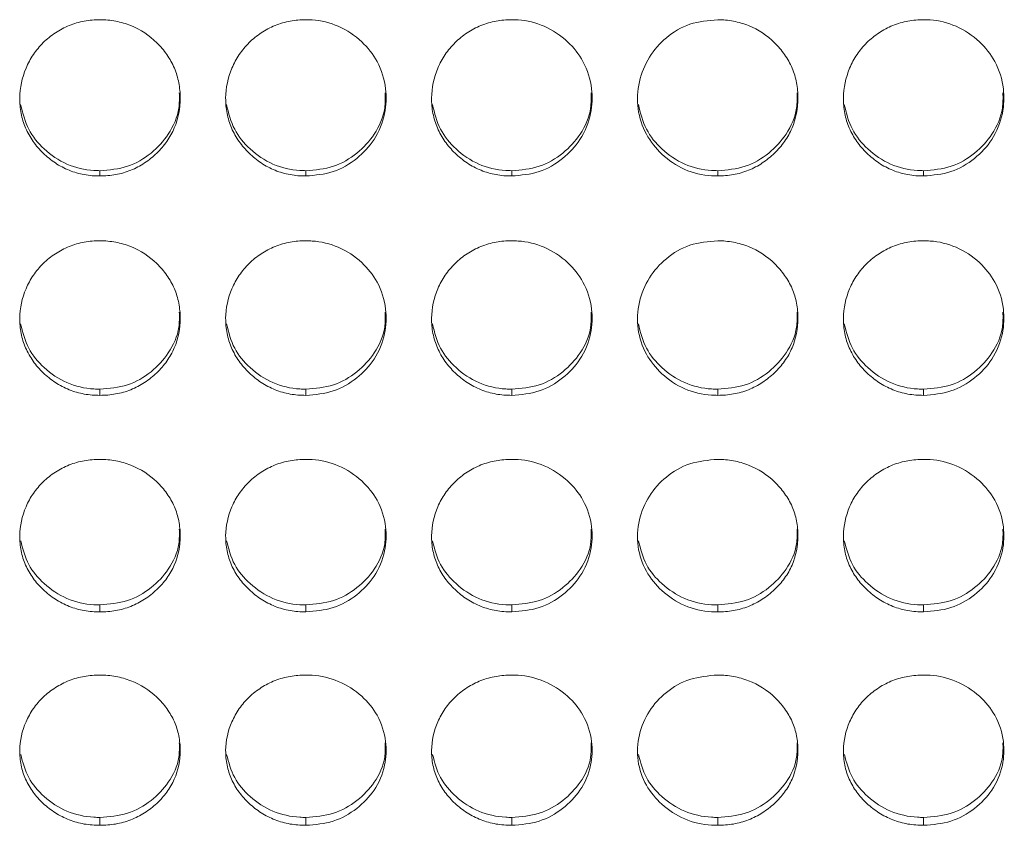
# Model space of a CAD drawing. Units: millimetres. Extents: x 3328 to 3625, y 1837 to 2053.
# Drawn here: x 3402 to 3406, y 1957 to 1960 of the extents above; entities that cross this region are included whole.
import ezdxf

# ---------------------------------------------------------------- set-up
doc = ezdxf.new("R2010")
doc.units = ezdxf.units.MM
doc.layers.add('Греерс', color=7, linetype='Continuous', lineweight=15)

# ---------------------------------------------------------------- blocks, each defined once
blk = doc.blocks.new('ЗВ-150В_спереди')
at = {"layer": 'Греерс', "color": 7, "linetype": 'Continuous', "lineweight": 15}
for p, q in [((-420.95, 106.866), (-420.95, 106.668)), ((-413.25, 106.866), (-413.25, 106.668)), ((-405.55, 106.866), (-405.55, 106.668)), ((-397.85, 106.866), (-397.85, 106.668)), ((-390.15, 106.866), (-390.15, 106.668)), ((-420.95, 98.694), (-420.95, 98.463)), ((-413.25, 98.694), (-413.25, 98.463)), ((-405.55, 98.694), (-405.55, 98.463)), ((-397.85, 98.694), (-397.85, 98.463)), ((-390.15, 98.694), (-390.15, 98.463)), ((-420.95, 90.625), (-420.95, 90.362)), ((-413.25, 90.625), (-413.25, 90.362)), ((-405.55, 90.625), (-405.55, 90.362)), ((-397.85, 90.625), (-397.85, 90.362)), ((-390.15, 90.625), (-390.15, 90.362)), ((-420.95, 82.675), (-420.95, 82.381)), ((-413.25, 82.675), (-413.25, 82.381)), ((-405.55, 82.675), (-405.55, 82.381)), ((-397.85, 82.675), (-397.85, 82.381)), ((-390.15, 82.675), (-390.15, 82.381))]:
    blk.add_line(p, q, dxfattribs=at)
for points, knots in [([(-420.95, 112.514), (-421.149, 112.513), (-421.344, 112.496), (-421.729, 112.426), (-421.92, 112.372), (-422.284, 112.224), (-422.456, 112.132), (-422.78, 111.917), (-422.934, 111.792), (-423.209, 111.518), (-423.332, 111.37), (-423.549, 111.048), (-423.641, 110.877), (-423.865, 110.348), (-423.946, 109.963), (-423.952, 109.392), (-423.935, 109.199), (-423.861, 108.823), (-423.806, 108.641), (-423.656, 108.289), (-423.559, 108.118), (-423.338, 107.803), (-423.212, 107.657), (-422.932, 107.386), (-422.78, 107.263), (-422.457, 107.048), (-422.283, 106.955), (-421.919, 106.806), (-421.731, 106.753), (-421.346, 106.683), (-421.148, 106.667), (-420.95, 106.668)], [0, 0, 0, 0, 0.0625, 0.0625, 0.125, 0.125, 0.1875, 0.1875, 0.25, 0.25, 0.3125, 0.3125, 0.375, 0.375, 0.5, 0.5, 0.5625, 0.5625, 0.625, 0.625, 0.6875, 0.6875, 0.75, 0.75, 0.8125, 0.8125, 0.875, 0.875, 0.9375, 0.9375, 1, 1, 1, 1]), ([(-420.95, 106.668), (-420.751, 106.667), (-420.556, 106.684), (-420.171, 106.753), (-419.979, 106.808), (-419.615, 106.955), (-419.444, 107.047), (-419.12, 107.262), (-418.967, 107.387), (-418.689, 107.657), (-418.562, 107.803), (-418.339, 108.12), (-418.244, 108.289), (-418.022, 108.814), (-417.951, 109.2), (-417.95, 109.774), (-417.967, 109.967), (-418.038, 110.343), (-418.092, 110.525), (-418.242, 110.877), (-418.339, 111.049), (-418.56, 111.366), (-418.685, 111.514), (-419.104, 111.925), (-419.431, 112.144), (-419.98, 112.366), (-420.168, 112.421), (-420.553, 112.495), (-420.752, 112.513), (-420.95, 112.514)], [0, 0, 0, 0, 0.0625, 0.0625, 0.125, 0.125, 0.1875, 0.1875, 0.25, 0.25, 0.3125, 0.3125, 0.375, 0.375, 0.5, 0.5, 0.5625, 0.5625, 0.625, 0.625, 0.6875, 0.6875, 0.75, 0.75, 0.875, 0.875, 0.9375, 0.9375, 1, 1, 1, 1]), ([(-413.25, 112.514), (-413.449, 112.513), (-413.644, 112.496), (-414.029, 112.426), (-414.22, 112.372), (-414.584, 112.224), (-414.756, 112.132), (-415.08, 111.917), (-415.234, 111.792), (-415.509, 111.518), (-415.632, 111.37), (-415.849, 111.048), (-415.941, 110.877), (-416.165, 110.348), (-416.246, 109.963), (-416.252, 109.392), (-416.235, 109.199), (-416.161, 108.823), (-416.106, 108.641), (-415.956, 108.289), (-415.859, 108.118), (-415.638, 107.803), (-415.512, 107.657), (-415.232, 107.386), (-415.08, 107.263), (-414.757, 107.048), (-414.583, 106.955), (-414.219, 106.806), (-414.031, 106.753), (-413.646, 106.683), (-413.448, 106.667), (-413.25, 106.668)], [0, 0, 0, 0, 0.0625, 0.0625, 0.125, 0.125, 0.1875, 0.1875, 0.25, 0.25, 0.3125, 0.3125, 0.375, 0.375, 0.5, 0.5, 0.5625, 0.5625, 0.625, 0.625, 0.6875, 0.6875, 0.75, 0.75, 0.8125, 0.8125, 0.875, 0.875, 0.9375, 0.9375, 1, 1, 1, 1]), ([(-413.25, 106.668), (-412.901, 106.697), (-412.211, 106.755), (-411.327, 107.284), (-410.63, 108.027), (-410.257, 108.957), (-410.219, 109.982), (-410.51, 110.936), (-411.152, 111.748), (-411.994, 112.315), (-412.756, 112.502), (-413.17, 112.512), (-413.25, 112.514)], [0, 0, 0, 0, 0.110214, 0.218324, 0.32193, 0.436827, 0.537704, 0.654167, 0.755115, 0.867725, 0.974526, 1, 1, 1, 1]), ([(-405.55, 112.514), (-405.749, 112.513), (-405.944, 112.496), (-406.329, 112.426), (-406.52, 112.372), (-406.884, 112.224), (-407.056, 112.132), (-407.38, 111.917), (-407.534, 111.792), (-407.809, 111.518), (-407.932, 111.37), (-408.149, 111.048), (-408.241, 110.877), (-408.465, 110.348), (-408.546, 109.963), (-408.552, 109.392), (-408.535, 109.199), (-408.461, 108.823), (-408.406, 108.641), (-408.256, 108.289), (-408.159, 108.118), (-407.938, 107.803), (-407.812, 107.657), (-407.532, 107.386), (-407.38, 107.263), (-407.057, 107.048), (-406.883, 106.955), (-406.519, 106.806), (-406.331, 106.753), (-405.946, 106.683), (-405.748, 106.667), (-405.55, 106.668)], [0, 0, 0, 0, 0.0625, 0.0625, 0.125, 0.125, 0.1875, 0.1875, 0.25, 0.25, 0.3125, 0.3125, 0.375, 0.375, 0.5, 0.5, 0.5625, 0.5625, 0.625, 0.625, 0.6875, 0.6875, 0.75, 0.75, 0.8125, 0.8125, 0.875, 0.875, 0.9375, 0.9375, 1, 1, 1, 1]), ([(-405.55, 106.668), (-405.201, 106.697), (-404.511, 106.755), (-403.627, 107.284), (-402.93, 108.027), (-402.557, 108.957), (-402.519, 109.982), (-402.81, 110.936), (-403.452, 111.748), (-404.294, 112.315), (-405.056, 112.502), (-405.47, 112.512), (-405.55, 112.514)], [0, 0, 0, 0, 0.110214, 0.218324, 0.32193, 0.436827, 0.537703, 0.654167, 0.755115, 0.867726, 0.974526, 1, 1, 1, 1]), ([(-397.85, 112.514), (-398.203, 112.482), (-398.901, 112.42), (-399.796, 111.884), (-400.457, 111.129), (-400.837, 110.194), (-400.888, 109.177), (-400.578, 108.219), (-399.952, 107.435), (-399.112, 106.858), (-398.347, 106.676), (-397.926, 106.669), (-397.85, 106.668)], [0, 0, 0, 0, 0.1118633, 0.220978, 0.3250972, 0.4326549, 0.5441997, 0.6531854, 0.7552265, 0.8654012, 0.9757616, 1, 1, 1, 1]), ([(-397.85, 106.668), (-397.651, 106.667), (-397.456, 106.684), (-397.071, 106.753), (-396.879, 106.808), (-396.515, 106.955), (-396.344, 107.047), (-396.02, 107.262), (-395.867, 107.387), (-395.589, 107.657), (-395.462, 107.803), (-395.239, 108.12), (-395.144, 108.289), (-394.922, 108.814), (-394.851, 109.2), (-394.85, 109.774), (-394.867, 109.967), (-394.938, 110.343), (-394.992, 110.525), (-395.142, 110.877), (-395.239, 111.049), (-395.46, 111.366), (-395.585, 111.514), (-396.004, 111.925), (-396.331, 112.144), (-396.88, 112.366), (-397.068, 112.421), (-397.453, 112.495), (-397.651, 112.513), (-397.85, 112.514)], [0, 0, 0, 0, 0.0625, 0.0625, 0.125, 0.125, 0.1875, 0.1875, 0.25, 0.25, 0.3125, 0.3125, 0.375, 0.375, 0.5, 0.5, 0.5625, 0.5625, 0.625, 0.625, 0.6875, 0.6875, 0.75, 0.75, 0.875, 0.875, 0.9375, 0.9375, 1, 1, 1, 1]), ([(-390.15, 112.514), (-390.349, 112.513), (-390.544, 112.496), (-390.929, 112.426), (-391.12, 112.372), (-391.484, 112.224), (-391.656, 112.132), (-391.98, 111.917), (-392.134, 111.792), (-392.409, 111.518), (-392.532, 111.37), (-392.749, 111.048), (-392.841, 110.877), (-393.065, 110.348), (-393.146, 109.963), (-393.152, 109.392), (-393.135, 109.199), (-393.061, 108.823), (-393.006, 108.641), (-392.856, 108.289), (-392.759, 108.118), (-392.538, 107.803), (-392.412, 107.657), (-392.132, 107.386), (-391.98, 107.263), (-391.657, 107.048), (-391.483, 106.955), (-391.119, 106.806), (-390.931, 106.753), (-390.546, 106.683), (-390.348, 106.667), (-390.15, 106.668)], [0, 0, 0, 0, 0.0625, 0.0625, 0.125, 0.125, 0.1875, 0.1875, 0.25, 0.25, 0.3125, 0.3125, 0.375, 0.375, 0.5, 0.5, 0.5625, 0.5625, 0.625, 0.625, 0.6875, 0.6875, 0.75, 0.75, 0.8125, 0.8125, 0.875, 0.875, 0.9375, 0.9375, 1, 1, 1, 1]), ([(-390.15, 106.668), (-389.801, 106.697), (-389.111, 106.755), (-388.227, 107.284), (-387.53, 108.027), (-387.157, 108.957), (-387.119, 109.982), (-387.41, 110.936), (-388.052, 111.748), (-388.894, 112.315), (-389.656, 112.502), (-390.07, 112.512), (-390.15, 112.514)], [0, 0, 0, 0, 0.110214, 0.218324, 0.321931, 0.436828, 0.537704, 0.654169, 0.755115, 0.867725, 0.974529, 1, 1, 1, 1]), ([(-420.95, 106.866), (-420.6, 106.895), (-419.908, 106.954), (-419.018, 107.484), (-418.333, 108.229), (-417.971, 109.044), (-417.98, 109.584), (-417.983, 109.774)], [0, 0, 0, 0, 0.221612, 0.438874, 0.646862, 0.87615, 1, 1, 1, 1]), ([(-413.25, 106.866), (-412.9, 106.895), (-412.208, 106.954), (-411.318, 107.484), (-410.633, 108.229), (-410.271, 109.044), (-410.28, 109.584), (-410.283, 109.774)], [0, 0, 0, 0, 0.221612, 0.438873, 0.646865, 0.87615, 1, 1, 1, 1]), ([(-405.55, 106.866), (-405.2, 106.895), (-404.508, 106.954), (-403.618, 107.484), (-402.933, 108.229), (-402.571, 109.044), (-402.58, 109.584), (-402.583, 109.774)], [0, 0, 0, 0, 0.221612, 0.438878, 0.646866, 0.876151, 1, 1, 1, 1]), ([(-397.85, 106.866), (-397.5, 106.895), (-396.808, 106.954), (-395.918, 107.484), (-395.233, 108.229), (-394.871, 109.044), (-394.88, 109.584), (-394.883, 109.774)], [0, 0, 0, 0, 0.221612, 0.438878, 0.646866, 0.876151, 1, 1, 1, 1]), ([(-390.15, 106.866), (-389.8, 106.895), (-389.108, 106.954), (-388.218, 107.484), (-387.533, 108.229), (-387.171, 109.044), (-387.18, 109.584), (-387.183, 109.774)], [0, 0, 0, 0, 0.221618, 0.438879, 0.646866, 0.876151, 1, 1, 1, 1]), ([(-423.918, 109.336), (-423.839, 109.019), (-423.685, 108.398), (-423.045, 107.629), (-422.213, 107.055), (-421.447, 106.874), (-421.026, 106.867), (-420.95, 106.866)], [0, 0, 0, 0, 0.234689, 0.4589, 0.702004, 0.946273, 1, 1, 1, 1]), ([(-416.218, 109.336), (-416.139, 109.019), (-415.985, 108.398), (-415.345, 107.629), (-414.513, 107.055), (-413.747, 106.874), (-413.326, 106.867), (-413.25, 106.866)], [0, 0, 0, 0, 0.234689, 0.4589, 0.702004, 0.946273, 1, 1, 1, 1]), ([(-408.518, 109.336), (-408.439, 109.019), (-408.285, 108.398), (-407.645, 107.629), (-406.813, 107.055), (-406.047, 106.874), (-405.626, 106.867), (-405.55, 106.866)], [0, 0, 0, 0, 0.234689, 0.458901, 0.70201, 0.946273, 1, 1, 1, 1]), ([(-400.818, 109.336), (-400.739, 109.019), (-400.585, 108.398), (-399.945, 107.629), (-399.113, 107.055), (-398.347, 106.874), (-397.926, 106.867), (-397.85, 106.866)], [0, 0, 0, 0, 0.234692, 0.4589, 0.70201, 0.946273, 1, 1, 1, 1]), ([(-393.118, 109.336), (-393.039, 109.019), (-392.885, 108.398), (-392.245, 107.629), (-391.413, 107.055), (-390.647, 106.874), (-390.226, 106.867), (-390.15, 106.866)], [0, 0, 0, 0, 0.2346903, 0.4588984, 0.7020092, 0.946273, 1, 1, 1, 1]), ([(-420.95, 104.244), (-421.149, 104.244), (-421.344, 104.227), (-421.729, 104.158), (-421.92, 104.104), (-422.284, 103.957), (-422.456, 103.866), (-422.78, 103.653), (-422.934, 103.53), (-423.209, 103.26), (-423.332, 103.112), (-423.549, 102.794), (-423.641, 102.625), (-423.865, 102.101), (-423.946, 101.721), (-423.952, 101.157), (-423.935, 100.966), (-423.861, 100.594), (-423.806, 100.414), (-423.656, 100.066), (-423.559, 99.897), (-423.338, 99.586), (-423.212, 99.441), (-422.932, 99.173), (-422.78, 99.051), (-422.457, 98.839), (-422.283, 98.747), (-421.919, 98.6), (-421.731, 98.547), (-421.346, 98.478), (-421.148, 98.463), (-420.95, 98.463)], [0, 0, 0, 0, 0.0625, 0.0625, 0.125, 0.125, 0.1875, 0.1875, 0.25, 0.25, 0.3125, 0.3125, 0.375, 0.375, 0.5, 0.5, 0.5625, 0.5625, 0.625, 0.625, 0.6875, 0.6875, 0.75, 0.75, 0.8125, 0.8125, 0.875, 0.875, 0.9375, 0.9375, 1, 1, 1, 1]), ([(-420.95, 98.463), (-420.751, 98.463), (-420.556, 98.479), (-420.171, 98.548), (-419.979, 98.601), (-419.615, 98.747), (-419.444, 98.838), (-419.12, 99.051), (-418.967, 99.174), (-418.689, 99.441), (-418.562, 99.585), (-418.339, 99.898), (-418.244, 100.065), (-418.022, 100.585), (-417.951, 100.967), (-417.95, 101.534), (-417.967, 101.725), (-418.038, 102.097), (-418.092, 102.277), (-418.242, 102.625), (-418.339, 102.795), (-418.56, 103.108), (-418.685, 103.255), (-419.104, 103.662), (-419.431, 103.878), (-419.98, 104.099), (-420.168, 104.153), (-420.553, 104.226), (-420.752, 104.244), (-420.95, 104.244)], [0, 0, 0, 0, 0.0625, 0.0625, 0.125, 0.125, 0.1875, 0.1875, 0.25, 0.25, 0.3125, 0.3125, 0.375, 0.375, 0.5, 0.5, 0.5625, 0.5625, 0.625, 0.625, 0.6875, 0.6875, 0.75, 0.75, 0.875, 0.875, 0.9375, 0.9375, 1, 1, 1, 1]), ([(-413.25, 104.244), (-413.449, 104.244), (-413.644, 104.227), (-414.029, 104.158), (-414.22, 104.104), (-414.584, 103.957), (-414.756, 103.866), (-415.08, 103.653), (-415.234, 103.53), (-415.509, 103.26), (-415.632, 103.112), (-415.849, 102.794), (-415.941, 102.625), (-416.165, 102.101), (-416.246, 101.721), (-416.252, 101.157), (-416.235, 100.966), (-416.161, 100.594), (-416.106, 100.414), (-415.956, 100.066), (-415.859, 99.897), (-415.638, 99.586), (-415.512, 99.441), (-415.232, 99.173), (-415.08, 99.051), (-414.757, 98.839), (-414.583, 98.747), (-414.219, 98.6), (-414.031, 98.547), (-413.646, 98.478), (-413.448, 98.463), (-413.25, 98.463)], [0, 0, 0, 0, 0.0625, 0.0625, 0.125, 0.125, 0.1875, 0.1875, 0.25, 0.25, 0.3125, 0.3125, 0.375, 0.375, 0.5, 0.5, 0.5625, 0.5625, 0.625, 0.625, 0.6875, 0.6875, 0.75, 0.75, 0.8125, 0.8125, 0.875, 0.875, 0.9375, 0.9375, 1, 1, 1, 1]), ([(-413.25, 98.463), (-412.901, 98.492), (-412.211, 98.549), (-411.327, 99.072), (-410.63, 99.807), (-410.257, 100.726), (-410.219, 101.74), (-410.51, 102.684), (-411.152, 103.487), (-411.994, 104.047), (-412.756, 104.233), (-413.17, 104.242), (-413.25, 104.244)], [0, 0, 0, 0, 0.110214, 0.218324, 0.321931, 0.436827, 0.537703, 0.654166, 0.755115, 0.867725, 0.974526, 1, 1, 1, 1]), ([(-405.55, 104.244), (-405.749, 104.244), (-405.944, 104.227), (-406.329, 104.158), (-406.52, 104.104), (-406.884, 103.957), (-407.056, 103.866), (-407.38, 103.653), (-407.534, 103.53), (-407.809, 103.26), (-407.932, 103.112), (-408.149, 102.794), (-408.241, 102.625), (-408.465, 102.101), (-408.546, 101.721), (-408.552, 101.157), (-408.535, 100.966), (-408.461, 100.594), (-408.406, 100.414), (-408.256, 100.066), (-408.159, 99.897), (-407.938, 99.586), (-407.812, 99.441), (-407.532, 99.173), (-407.38, 99.051), (-407.057, 98.839), (-406.883, 98.747), (-406.519, 98.6), (-406.331, 98.547), (-405.946, 98.478), (-405.748, 98.463), (-405.55, 98.463)], [0, 0, 0, 0, 0.0625, 0.0625, 0.125, 0.125, 0.1875, 0.1875, 0.25, 0.25, 0.3125, 0.3125, 0.375, 0.375, 0.5, 0.5, 0.5625, 0.5625, 0.625, 0.625, 0.6875, 0.6875, 0.75, 0.75, 0.8125, 0.8125, 0.875, 0.875, 0.9375, 0.9375, 1, 1, 1, 1]), ([(-405.55, 98.463), (-405.201, 98.492), (-404.511, 98.549), (-403.627, 99.072), (-402.93, 99.807), (-402.557, 100.726), (-402.519, 101.74), (-402.81, 102.684), (-403.452, 103.487), (-404.294, 104.047), (-405.056, 104.233), (-405.47, 104.242), (-405.55, 104.244)], [0, 0, 0, 0, 0.110214, 0.218324, 0.32193, 0.436827, 0.537703, 0.654167, 0.755115, 0.867726, 0.974526, 1, 1, 1, 1]), ([(-397.85, 104.244), (-398.203, 104.213), (-398.901, 104.152), (-399.796, 103.621), (-400.457, 102.874), (-400.837, 101.95), (-400.888, 100.943), (-400.578, 99.996), (-399.952, 99.221), (-399.112, 98.651), (-398.347, 98.471), (-397.926, 98.464), (-397.85, 98.463)], [0, 0, 0, 0, 0.1118633, 0.2209781, 0.3250971, 0.4326547, 0.5441998, 0.6531853, 0.7552263, 0.8654013, 0.9757616, 1, 1, 1, 1]), ([(-397.85, 98.463), (-397.651, 98.463), (-397.456, 98.479), (-397.071, 98.548), (-396.879, 98.601), (-396.515, 98.747), (-396.344, 98.838), (-396.02, 99.051), (-395.867, 99.174), (-395.589, 99.441), (-395.462, 99.585), (-395.239, 99.898), (-395.144, 100.065), (-394.922, 100.585), (-394.851, 100.967), (-394.85, 101.534), (-394.867, 101.725), (-394.938, 102.097), (-394.992, 102.277), (-395.142, 102.625), (-395.239, 102.795), (-395.46, 103.108), (-395.585, 103.255), (-396.004, 103.662), (-396.331, 103.878), (-396.88, 104.099), (-397.068, 104.153), (-397.453, 104.226), (-397.651, 104.244), (-397.85, 104.244)], [0, 0, 0, 0, 0.0625, 0.0625, 0.125, 0.125, 0.1875, 0.1875, 0.25, 0.25, 0.3125, 0.3125, 0.375, 0.375, 0.5, 0.5, 0.5625, 0.5625, 0.625, 0.625, 0.6875, 0.6875, 0.75, 0.75, 0.875, 0.875, 0.9375, 0.9375, 1, 1, 1, 1]), ([(-390.15, 104.244), (-390.349, 104.244), (-390.544, 104.227), (-390.929, 104.158), (-391.12, 104.104), (-391.484, 103.957), (-391.656, 103.866), (-391.98, 103.653), (-392.134, 103.53), (-392.409, 103.26), (-392.532, 103.112), (-392.749, 102.794), (-392.841, 102.625), (-393.065, 102.101), (-393.146, 101.721), (-393.152, 101.157), (-393.135, 100.966), (-393.061, 100.594), (-393.006, 100.414), (-392.856, 100.066), (-392.759, 99.897), (-392.538, 99.586), (-392.412, 99.441), (-392.132, 99.173), (-391.98, 99.051), (-391.657, 98.839), (-391.483, 98.747), (-391.119, 98.6), (-390.931, 98.547), (-390.546, 98.478), (-390.348, 98.463), (-390.15, 98.463)], [0, 0, 0, 0, 0.0625, 0.0625, 0.125, 0.125, 0.1875, 0.1875, 0.25, 0.25, 0.3125, 0.3125, 0.375, 0.375, 0.5, 0.5, 0.5625, 0.5625, 0.625, 0.625, 0.6875, 0.6875, 0.75, 0.75, 0.8125, 0.8125, 0.875, 0.875, 0.9375, 0.9375, 1, 1, 1, 1]), ([(-390.15, 98.463), (-389.801, 98.492), (-389.111, 98.549), (-388.227, 99.072), (-387.53, 99.807), (-387.157, 100.726), (-387.119, 101.74), (-387.41, 102.684), (-388.052, 103.487), (-388.894, 104.047), (-389.656, 104.233), (-390.07, 104.242), (-390.15, 104.244)], [0, 0, 0, 0, 0.110214, 0.218324, 0.321931, 0.436828, 0.537704, 0.654168, 0.755115, 0.867725, 0.974529, 1, 1, 1, 1]), ([(-420.95, 98.694), (-420.6, 98.723), (-419.908, 98.78), (-419.018, 99.305), (-418.333, 100.041), (-417.971, 100.847), (-417.98, 101.381), (-417.983, 101.568)], [0, 0, 0, 0, 0.221612, 0.438874, 0.646863, 0.87615, 1, 1, 1, 1]), ([(-413.25, 98.694), (-412.9, 98.723), (-412.208, 98.78), (-411.318, 99.305), (-410.633, 100.041), (-410.271, 100.847), (-410.28, 101.381), (-410.283, 101.568)], [0, 0, 0, 0, 0.221612, 0.438873, 0.646866, 0.87615, 1, 1, 1, 1]), ([(-405.55, 98.694), (-405.2, 98.723), (-404.508, 98.78), (-403.618, 99.305), (-402.933, 100.041), (-402.571, 100.847), (-402.58, 101.381), (-402.583, 101.568)], [0, 0, 0, 0, 0.221611, 0.438878, 0.646866, 0.87615, 1, 1, 1, 1]), ([(-397.85, 98.694), (-397.5, 98.723), (-396.808, 98.78), (-395.918, 99.305), (-395.233, 100.041), (-394.871, 100.847), (-394.88, 101.381), (-394.883, 101.568)], [0, 0, 0, 0, 0.221611, 0.438878, 0.646866, 0.87615, 1, 1, 1, 1]), ([(-390.15, 98.694), (-389.8, 98.723), (-389.108, 98.78), (-388.218, 99.305), (-387.533, 100.041), (-387.171, 100.847), (-387.18, 101.381), (-387.183, 101.568)], [0, 0, 0, 0, 0.221618, 0.438879, 0.646867, 0.87615, 1, 1, 1, 1]), ([(-423.916, 101.132), (-423.838, 100.819), (-423.684, 100.207), (-423.045, 99.448), (-422.213, 98.881), (-421.447, 98.702), (-421.026, 98.695), (-420.95, 98.694)], [0, 0, 0, 0, 0.233851, 0.458308, 0.701678, 0.946214, 1, 1, 1, 1]), ([(-416.216, 101.132), (-416.138, 100.819), (-415.984, 100.207), (-415.345, 99.448), (-414.513, 98.881), (-413.747, 98.702), (-413.326, 98.695), (-413.25, 98.694)], [0, 0, 0, 0, 0.233851, 0.458308, 0.701678, 0.946214, 1, 1, 1, 1]), ([(-408.516, 101.132), (-408.438, 100.819), (-408.284, 100.207), (-407.645, 99.448), (-406.813, 98.881), (-406.047, 98.702), (-405.626, 98.695), (-405.55, 98.694)], [0, 0, 0, 0, 0.233851, 0.458308, 0.701684, 0.946214, 1, 1, 1, 1]), ([(-400.816, 101.132), (-400.738, 100.819), (-400.584, 100.207), (-399.945, 99.448), (-399.113, 98.881), (-398.347, 98.702), (-397.926, 98.695), (-397.85, 98.694)], [0, 0, 0, 0, 0.233853, 0.458307, 0.701684, 0.946214, 1, 1, 1, 1]), ([(-393.116, 101.132), (-393.038, 100.819), (-392.884, 100.207), (-392.245, 99.448), (-391.413, 98.881), (-390.647, 98.702), (-390.226, 98.695), (-390.15, 98.694)], [0, 0, 0, 0, 0.233853, 0.458307, 0.701684, 0.946214, 1, 1, 1, 1]), ([(-420.95, 96.069), (-421.149, 96.068), (-421.344, 96.052), (-421.729, 95.983), (-421.92, 95.93), (-422.284, 95.785), (-422.456, 95.696), (-422.78, 95.485), (-422.934, 95.363), (-423.209, 95.096), (-423.332, 94.951), (-423.549, 94.637), (-423.641, 94.469), (-423.865, 93.953), (-423.946, 93.577), (-423.952, 93.02), (-423.935, 92.832), (-423.861, 92.465), (-423.806, 92.287), (-423.656, 91.944), (-423.559, 91.777), (-423.338, 91.47), (-423.212, 91.327), (-422.932, 91.062), (-422.78, 90.943), (-422.457, 90.733), (-422.283, 90.642), (-421.919, 90.498), (-421.731, 90.445), (-421.346, 90.378), (-421.148, 90.362), (-420.95, 90.362)], [0, 0, 0, 0, 0.0625, 0.0625, 0.125, 0.125, 0.1875, 0.1875, 0.25, 0.25, 0.3125, 0.3125, 0.375, 0.375, 0.5, 0.5, 0.5625, 0.5625, 0.625, 0.625, 0.6875, 0.6875, 0.75, 0.75, 0.8125, 0.8125, 0.875, 0.875, 0.9375, 0.9375, 1, 1, 1, 1]), ([(-420.95, 90.362), (-420.751, 90.362), (-420.556, 90.378), (-420.171, 90.446), (-419.979, 90.499), (-419.615, 90.643), (-419.444, 90.732), (-419.12, 90.942), (-418.967, 91.064), (-418.689, 91.327), (-418.562, 91.469), (-418.339, 91.778), (-418.244, 91.943), (-418.022, 92.456), (-417.951, 92.833), (-417.95, 93.392), (-417.967, 93.581), (-418.038, 93.948), (-418.092, 94.126), (-418.242, 94.47), (-418.339, 94.637), (-418.56, 94.947), (-418.685, 95.092), (-419.104, 95.494), (-419.431, 95.707), (-419.98, 95.925), (-420.168, 95.978), (-420.553, 96.05), (-420.752, 96.068), (-420.95, 96.069)], [0, 0, 0, 0, 0.0625, 0.0625, 0.125, 0.125, 0.1875, 0.1875, 0.25, 0.25, 0.3125, 0.3125, 0.375, 0.375, 0.5, 0.5, 0.5625, 0.5625, 0.625, 0.625, 0.6875, 0.6875, 0.75, 0.75, 0.875, 0.875, 0.9375, 0.9375, 1, 1, 1, 1]), ([(-413.25, 96.069), (-413.449, 96.068), (-413.644, 96.052), (-414.029, 95.983), (-414.22, 95.93), (-414.584, 95.785), (-414.756, 95.696), (-415.08, 95.485), (-415.234, 95.363), (-415.509, 95.096), (-415.632, 94.951), (-415.849, 94.637), (-415.941, 94.469), (-416.165, 93.953), (-416.246, 93.577), (-416.252, 93.02), (-416.235, 92.832), (-416.161, 92.465), (-416.106, 92.287), (-415.956, 91.944), (-415.859, 91.777), (-415.638, 91.47), (-415.512, 91.327), (-415.232, 91.062), (-415.08, 90.943), (-414.757, 90.733), (-414.583, 90.642), (-414.219, 90.498), (-414.031, 90.445), (-413.646, 90.378), (-413.448, 90.362), (-413.25, 90.362)], [0, 0, 0, 0, 0.0625, 0.0625, 0.125, 0.125, 0.1875, 0.1875, 0.25, 0.25, 0.3125, 0.3125, 0.375, 0.375, 0.5, 0.5, 0.5625, 0.5625, 0.625, 0.625, 0.6875, 0.6875, 0.75, 0.75, 0.8125, 0.8125, 0.875, 0.875, 0.9375, 0.9375, 1, 1, 1, 1]), ([(-413.25, 90.362), (-412.901, 90.391), (-412.211, 90.448), (-411.327, 90.963), (-410.63, 91.688), (-410.257, 92.595), (-410.219, 93.596), (-410.51, 94.527), (-411.152, 95.32), (-411.994, 95.874), (-412.756, 96.057), (-413.17, 96.067), (-413.25, 96.069)], [0, 0, 0, 0, 0.110214, 0.218324, 0.321931, 0.436827, 0.537704, 0.654167, 0.755115, 0.867725, 0.974526, 1, 1, 1, 1]), ([(-405.55, 96.069), (-405.749, 96.068), (-405.944, 96.052), (-406.329, 95.983), (-406.52, 95.93), (-406.884, 95.785), (-407.056, 95.696), (-407.38, 95.485), (-407.534, 95.363), (-407.809, 95.096), (-407.932, 94.951), (-408.149, 94.637), (-408.241, 94.469), (-408.465, 93.953), (-408.546, 93.577), (-408.552, 93.02), (-408.535, 92.832), (-408.461, 92.465), (-408.406, 92.287), (-408.256, 91.944), (-408.159, 91.777), (-407.938, 91.47), (-407.812, 91.327), (-407.532, 91.062), (-407.38, 90.943), (-407.057, 90.733), (-406.883, 90.642), (-406.519, 90.498), (-406.331, 90.445), (-405.946, 90.378), (-405.748, 90.362), (-405.55, 90.362)], [0, 0, 0, 0, 0.0625, 0.0625, 0.125, 0.125, 0.1875, 0.1875, 0.25, 0.25, 0.3125, 0.3125, 0.375, 0.375, 0.5, 0.5, 0.5625, 0.5625, 0.625, 0.625, 0.6875, 0.6875, 0.75, 0.75, 0.8125, 0.8125, 0.875, 0.875, 0.9375, 0.9375, 1, 1, 1, 1]), ([(-405.55, 90.362), (-405.201, 90.391), (-404.511, 90.448), (-403.627, 90.963), (-402.93, 91.688), (-402.557, 92.595), (-402.519, 93.596), (-402.81, 94.527), (-403.452, 95.32), (-404.294, 95.874), (-405.056, 96.057), (-405.47, 96.067), (-405.55, 96.069)], [0, 0, 0, 0, 0.110214, 0.218324, 0.32193, 0.436827, 0.537703, 0.654167, 0.755115, 0.867726, 0.974526, 1, 1, 1, 1]), ([(-397.85, 96.069), (-398.203, 96.038), (-398.901, 95.977), (-399.796, 95.453), (-400.457, 94.715), (-400.837, 93.803), (-400.888, 92.81), (-400.578, 91.875), (-399.952, 91.111), (-399.112, 90.548), (-398.347, 90.371), (-397.926, 90.364), (-397.85, 90.362)], [0, 0, 0, 0, 0.111863, 0.220978, 0.325097, 0.432655, 0.5442, 0.653185, 0.755226, 0.865401, 0.975762, 1, 1, 1, 1]), ([(-397.85, 90.362), (-397.651, 90.362), (-397.456, 90.378), (-397.071, 90.446), (-396.879, 90.499), (-396.515, 90.643), (-396.344, 90.732), (-396.02, 90.942), (-395.867, 91.064), (-395.589, 91.327), (-395.462, 91.469), (-395.239, 91.778), (-395.144, 91.943), (-394.922, 92.456), (-394.851, 92.833), (-394.85, 93.392), (-394.867, 93.581), (-394.938, 93.948), (-394.992, 94.126), (-395.142, 94.47), (-395.239, 94.637), (-395.46, 94.947), (-395.585, 95.092), (-396.004, 95.494), (-396.331, 95.707), (-396.88, 95.925), (-397.068, 95.978), (-397.453, 96.05), (-397.651, 96.068), (-397.85, 96.069)], [0, 0, 0, 0, 0.0625, 0.0625, 0.125, 0.125, 0.1875, 0.1875, 0.25, 0.25, 0.3125, 0.3125, 0.375, 0.375, 0.5, 0.5, 0.5625, 0.5625, 0.625, 0.625, 0.6875, 0.6875, 0.75, 0.75, 0.875, 0.875, 0.9375, 0.9375, 1, 1, 1, 1]), ([(-390.15, 96.069), (-390.349, 96.068), (-390.544, 96.052), (-390.929, 95.983), (-391.12, 95.93), (-391.484, 95.785), (-391.656, 95.696), (-391.98, 95.485), (-392.134, 95.363), (-392.409, 95.096), (-392.532, 94.951), (-392.749, 94.637), (-392.841, 94.469), (-393.065, 93.953), (-393.146, 93.577), (-393.152, 93.02), (-393.135, 92.832), (-393.061, 92.465), (-393.006, 92.287), (-392.856, 91.944), (-392.759, 91.777), (-392.538, 91.47), (-392.412, 91.327), (-392.132, 91.062), (-391.98, 90.943), (-391.657, 90.733), (-391.483, 90.642), (-391.119, 90.498), (-390.931, 90.445), (-390.546, 90.378), (-390.348, 90.362), (-390.15, 90.362)], [0, 0, 0, 0, 0.0625, 0.0625, 0.125, 0.125, 0.1875, 0.1875, 0.25, 0.25, 0.3125, 0.3125, 0.375, 0.375, 0.5, 0.5, 0.5625, 0.5625, 0.625, 0.625, 0.6875, 0.6875, 0.75, 0.75, 0.8125, 0.8125, 0.875, 0.875, 0.9375, 0.9375, 1, 1, 1, 1]), ([(-390.15, 90.362), (-389.801, 90.391), (-389.111, 90.448), (-388.227, 90.963), (-387.53, 91.688), (-387.157, 92.595), (-387.119, 93.596), (-387.41, 94.527), (-388.052, 95.32), (-388.894, 95.874), (-389.656, 96.057), (-390.07, 96.067), (-390.15, 96.069)], [0, 0, 0, 0, 0.110214, 0.218324, 0.321931, 0.436828, 0.537704, 0.654168, 0.755115, 0.867725, 0.974529, 1, 1, 1, 1]), ([(-420.95, 90.625), (-420.6, 90.654), (-419.908, 90.711), (-419.018, 91.228), (-418.333, 91.954), (-417.971, 92.75), (-417.98, 93.277), (-417.983, 93.462)], [0, 0, 0, 0, 0.221612, 0.438875, 0.646863, 0.87615, 1, 1, 1, 1]), ([(-413.25, 90.625), (-412.9, 90.654), (-412.208, 90.711), (-411.318, 91.228), (-410.633, 91.954), (-410.271, 92.75), (-410.28, 93.277), (-410.283, 93.462)], [0, 0, 0, 0, 0.221612, 0.438874, 0.646866, 0.876151, 1, 1, 1, 1]), ([(-405.55, 90.625), (-405.2, 90.654), (-404.508, 90.711), (-403.618, 91.228), (-402.933, 91.954), (-402.571, 92.75), (-402.58, 93.277), (-402.583, 93.462)], [0, 0, 0, 0, 0.221611, 0.438879, 0.646867, 0.876151, 1, 1, 1, 1]), ([(-397.85, 90.625), (-397.5, 90.654), (-396.808, 90.711), (-395.918, 91.228), (-395.233, 91.954), (-394.871, 92.75), (-394.88, 93.277), (-394.883, 93.462)], [0, 0, 0, 0, 0.221611, 0.438879, 0.646867, 0.876151, 1, 1, 1, 1]), ([(-390.15, 90.625), (-389.8, 90.654), (-389.108, 90.711), (-388.218, 91.228), (-387.533, 91.954), (-387.171, 92.75), (-387.18, 93.277), (-387.183, 93.462)], [0, 0, 0, 0, 0.221618, 0.438879, 0.646867, 0.876151, 1, 1, 1, 1]), ([(-423.915, 93.026), (-423.837, 92.72), (-423.684, 92.117), (-423.045, 91.37), (-422.213, 90.81), (-421.447, 90.634), (-421.026, 90.627), (-420.95, 90.625)], [0, 0, 0, 0, 0.232991, 0.457699, 0.701343, 0.946154, 1, 1, 1, 1]), ([(-416.215, 93.026), (-416.137, 92.72), (-415.984, 92.117), (-415.345, 91.37), (-414.513, 90.81), (-413.747, 90.634), (-413.326, 90.627), (-413.25, 90.625)], [0, 0, 0, 0, 0.232991, 0.457699, 0.701343, 0.946154, 1, 1, 1, 1]), ([(-408.515, 93.026), (-408.437, 92.72), (-408.284, 92.117), (-407.645, 91.369), (-406.813, 90.81), (-406.047, 90.634), (-405.626, 90.627), (-405.55, 90.625)], [0, 0, 0, 0, 0.232991, 0.4577, 0.701349, 0.946154, 1, 1, 1, 1]), ([(-400.815, 93.026), (-400.737, 92.72), (-400.584, 92.117), (-399.945, 91.369), (-399.113, 90.81), (-398.347, 90.634), (-397.926, 90.627), (-397.85, 90.625)], [0, 0, 0, 0, 0.232993, 0.457699, 0.701349, 0.946154, 1, 1, 1, 1]), ([(-393.115, 93.026), (-393.037, 92.72), (-392.884, 92.117), (-392.245, 91.369), (-391.413, 90.81), (-390.647, 90.634), (-390.226, 90.627), (-390.15, 90.625)], [0, 0, 0, 0, 0.232993, 0.457699, 0.701349, 0.946154, 1, 1, 1, 1]), ([(-420.95, 88.002), (-421.149, 88.001), (-421.344, 87.985), (-421.729, 87.918), (-421.92, 87.865), (-422.284, 87.722), (-422.456, 87.634), (-422.78, 87.426), (-422.934, 87.306), (-423.209, 87.043), (-423.332, 86.9), (-423.549, 86.59), (-423.641, 86.425), (-423.865, 85.916), (-423.946, 85.547), (-423.952, 84.998), (-423.935, 84.812), (-423.861, 84.451), (-423.806, 84.275), (-423.656, 83.937), (-423.559, 83.773), (-423.338, 83.471), (-423.212, 83.33), (-422.932, 83.07), (-422.78, 82.952), (-422.457, 82.746), (-422.283, 82.656), (-421.919, 82.514), (-421.731, 82.462), (-421.346, 82.396), (-421.148, 82.38), (-420.95, 82.381)], [0, 0, 0, 0, 0.0625, 0.0625, 0.125, 0.125, 0.1875, 0.1875, 0.25, 0.25, 0.3125, 0.3125, 0.375, 0.375, 0.5, 0.5, 0.5625, 0.5625, 0.625, 0.625, 0.6875, 0.6875, 0.75, 0.75, 0.8125, 0.8125, 0.875, 0.875, 0.9375, 0.9375, 1, 1, 1, 1]), ([(-420.95, 82.381), (-420.751, 82.38), (-420.556, 82.396), (-420.171, 82.463), (-419.979, 82.515), (-419.615, 82.657), (-419.444, 82.745), (-419.12, 82.951), (-418.967, 83.071), (-418.689, 83.33), (-418.562, 83.47), (-418.339, 83.775), (-418.244, 83.937), (-418.022, 84.442), (-417.951, 84.813), (-417.95, 85.364), (-417.967, 85.551), (-418.038, 85.912), (-418.092, 86.087), (-418.242, 86.426), (-418.339, 86.591), (-418.56, 86.896), (-418.685, 87.039), (-419.104, 87.435), (-419.431, 87.645), (-419.98, 87.86), (-420.168, 87.913), (-420.553, 87.984), (-420.752, 88.001), (-420.95, 88.002)], [0, 0, 0, 0, 0.0625, 0.0625, 0.125, 0.125, 0.1875, 0.1875, 0.25, 0.25, 0.3125, 0.3125, 0.375, 0.375, 0.5, 0.5, 0.5625, 0.5625, 0.625, 0.625, 0.6875, 0.6875, 0.75, 0.75, 0.875, 0.875, 0.9375, 0.9375, 1, 1, 1, 1]), ([(-413.25, 88.002), (-413.449, 88.001), (-413.644, 87.985), (-414.029, 87.918), (-414.22, 87.865), (-414.584, 87.722), (-414.756, 87.634), (-415.08, 87.426), (-415.234, 87.306), (-415.509, 87.043), (-415.632, 86.9), (-415.849, 86.59), (-415.941, 86.425), (-416.165, 85.916), (-416.246, 85.547), (-416.252, 84.998), (-416.235, 84.812), (-416.161, 84.451), (-416.106, 84.275), (-415.956, 83.937), (-415.859, 83.773), (-415.638, 83.471), (-415.512, 83.33), (-415.232, 83.07), (-415.08, 82.952), (-414.757, 82.746), (-414.583, 82.656), (-414.219, 82.514), (-414.031, 82.462), (-413.646, 82.396), (-413.448, 82.38), (-413.25, 82.381)], [0, 0, 0, 0, 0.0625, 0.0625, 0.125, 0.125, 0.1875, 0.1875, 0.25, 0.25, 0.3125, 0.3125, 0.375, 0.375, 0.5, 0.5, 0.5625, 0.5625, 0.625, 0.625, 0.6875, 0.6875, 0.75, 0.75, 0.8125, 0.8125, 0.875, 0.875, 0.9375, 0.9375, 1, 1, 1, 1]), ([(-413.25, 82.381), (-412.901, 82.409), (-412.211, 82.465), (-411.327, 82.972), (-410.63, 83.686), (-410.257, 84.579), (-410.219, 85.564), (-410.51, 86.483), (-411.152, 87.264), (-411.994, 87.81), (-412.756, 87.99), (-413.17, 88), (-413.25, 88.002)], [0, 0, 0, 0, 0.110214, 0.218324, 0.321931, 0.436827, 0.537704, 0.654167, 0.755115, 0.867725, 0.974526, 1, 1, 1, 1]), ([(-405.55, 88.002), (-405.749, 88.001), (-405.944, 87.985), (-406.329, 87.918), (-406.52, 87.865), (-406.884, 87.722), (-407.056, 87.634), (-407.38, 87.426), (-407.534, 87.306), (-407.809, 87.043), (-407.932, 86.9), (-408.149, 86.59), (-408.241, 86.425), (-408.465, 85.916), (-408.546, 85.547), (-408.552, 84.998), (-408.535, 84.812), (-408.461, 84.451), (-408.406, 84.275), (-408.256, 83.937), (-408.159, 83.773), (-407.938, 83.471), (-407.812, 83.33), (-407.532, 83.07), (-407.38, 82.952), (-407.057, 82.746), (-406.883, 82.656), (-406.519, 82.514), (-406.331, 82.462), (-405.946, 82.396), (-405.748, 82.38), (-405.55, 82.381)], [0, 0, 0, 0, 0.0625, 0.0625, 0.125, 0.125, 0.1875, 0.1875, 0.25, 0.25, 0.3125, 0.3125, 0.375, 0.375, 0.5, 0.5, 0.5625, 0.5625, 0.625, 0.625, 0.6875, 0.6875, 0.75, 0.75, 0.8125, 0.8125, 0.875, 0.875, 0.9375, 0.9375, 1, 1, 1, 1]), ([(-405.55, 82.381), (-405.201, 82.409), (-404.511, 82.465), (-403.627, 82.972), (-402.93, 83.686), (-402.557, 84.579), (-402.519, 85.564), (-402.81, 86.483), (-403.452, 87.264), (-404.294, 87.81), (-405.056, 87.99), (-405.47, 88), (-405.55, 88.002)], [0, 0, 0, 0, 0.110214, 0.218324, 0.32193, 0.436827, 0.537703, 0.654167, 0.755115, 0.867726, 0.974526, 1, 1, 1, 1]), ([(-397.85, 88.002), (-398.203, 87.971), (-398.901, 87.912), (-399.796, 87.395), (-400.457, 86.668), (-400.837, 85.769), (-400.888, 84.79), (-400.578, 83.87), (-399.952, 83.117), (-399.112, 82.563), (-398.347, 82.389), (-397.926, 82.382), (-397.85, 82.381)], [0, 0, 0, 0, 0.111863, 0.220978, 0.325097, 0.432655, 0.5442, 0.653186, 0.755226, 0.865401, 0.975762, 1, 1, 1, 1]), ([(-397.85, 82.381), (-397.651, 82.38), (-397.456, 82.396), (-397.071, 82.463), (-396.879, 82.515), (-396.515, 82.657), (-396.344, 82.745), (-396.02, 82.951), (-395.867, 83.071), (-395.589, 83.33), (-395.462, 83.47), (-395.239, 83.775), (-395.144, 83.937), (-394.922, 84.442), (-394.851, 84.813), (-394.85, 85.364), (-394.867, 85.551), (-394.938, 85.912), (-394.992, 86.087), (-395.142, 86.426), (-395.239, 86.591), (-395.46, 86.896), (-395.585, 87.039), (-396.004, 87.435), (-396.331, 87.645), (-396.88, 87.86), (-397.068, 87.913), (-397.453, 87.984), (-397.651, 88.001), (-397.85, 88.002)], [0, 0, 0, 0, 0.0625, 0.0625, 0.125, 0.125, 0.1875, 0.1875, 0.25, 0.25, 0.3125, 0.3125, 0.375, 0.375, 0.5, 0.5, 0.5625, 0.5625, 0.625, 0.625, 0.6875, 0.6875, 0.75, 0.75, 0.875, 0.875, 0.9375, 0.9375, 1, 1, 1, 1]), ([(-390.15, 88.002), (-390.349, 88.001), (-390.544, 87.985), (-390.929, 87.918), (-391.12, 87.865), (-391.484, 87.722), (-391.656, 87.634), (-391.98, 87.426), (-392.134, 87.306), (-392.409, 87.043), (-392.532, 86.9), (-392.749, 86.59), (-392.841, 86.425), (-393.065, 85.916), (-393.146, 85.547), (-393.152, 84.998), (-393.135, 84.812), (-393.061, 84.451), (-393.006, 84.275), (-392.856, 83.937), (-392.759, 83.773), (-392.538, 83.471), (-392.412, 83.33), (-392.132, 83.07), (-391.98, 82.952), (-391.657, 82.746), (-391.483, 82.656), (-391.119, 82.514), (-390.931, 82.462), (-390.546, 82.396), (-390.348, 82.38), (-390.15, 82.381)], [0, 0, 0, 0, 0.0625, 0.0625, 0.125, 0.125, 0.1875, 0.1875, 0.25, 0.25, 0.3125, 0.3125, 0.375, 0.375, 0.5, 0.5, 0.5625, 0.5625, 0.625, 0.625, 0.6875, 0.6875, 0.75, 0.75, 0.8125, 0.8125, 0.875, 0.875, 0.9375, 0.9375, 1, 1, 1, 1]), ([(-390.15, 82.381), (-389.801, 82.409), (-389.111, 82.465), (-388.227, 82.972), (-387.53, 83.686), (-387.157, 84.579), (-387.119, 85.564), (-387.41, 86.483), (-388.052, 87.264), (-388.894, 87.81), (-389.656, 87.99), (-390.07, 88), (-390.15, 88.002)], [0, 0, 0, 0, 0.110214, 0.218324, 0.321931, 0.436828, 0.537704, 0.654168, 0.755115, 0.867725, 0.974529, 1, 1, 1, 1]), ([(-420.95, 82.675), (-420.6, 82.704), (-419.908, 82.76), (-419.018, 83.269), (-418.333, 83.984), (-417.971, 84.767), (-417.98, 85.286), (-417.983, 85.469)], [0, 0, 0, 0, 0.221612, 0.438874, 0.646863, 0.87615, 1, 1, 1, 1]), ([(-413.25, 82.675), (-412.9, 82.704), (-412.208, 82.76), (-411.318, 83.269), (-410.633, 83.984), (-410.271, 84.767), (-410.28, 85.286), (-410.283, 85.469)], [0, 0, 0, 0, 0.221612, 0.438873, 0.646866, 0.87615, 1, 1, 1, 1]), ([(-405.55, 82.675), (-405.2, 82.704), (-404.508, 82.76), (-403.618, 83.269), (-402.933, 83.984), (-402.571, 84.767), (-402.58, 85.286), (-402.583, 85.469)], [0, 0, 0, 0, 0.221611, 0.438878, 0.646866, 0.87615, 1, 1, 1, 1]), ([(-397.85, 82.675), (-397.5, 82.704), (-396.808, 82.76), (-395.918, 83.269), (-395.233, 83.984), (-394.871, 84.767), (-394.88, 85.286), (-394.883, 85.469)], [0, 0, 0, 0, 0.221611, 0.438878, 0.646866, 0.87615, 1, 1, 1, 1]), ([(-390.15, 82.675), (-389.8, 82.704), (-389.108, 82.76), (-388.218, 83.269), (-387.533, 83.984), (-387.171, 84.767), (-387.18, 85.286), (-387.183, 85.469)], [0, 0, 0, 0, 0.221618, 0.438878, 0.646867, 0.87615, 1, 1, 1, 1]), ([(-423.913, 85.035), (-423.836, 84.735), (-423.683, 84.143), (-423.045, 83.408), (-422.213, 82.857), (-421.447, 82.684), (-421.026, 82.677), (-420.95, 82.675)], [0, 0, 0, 0, 0.232105, 0.457073, 0.700998, 0.946092, 1, 1, 1, 1]), ([(-416.213, 85.035), (-416.136, 84.735), (-415.983, 84.143), (-415.345, 83.408), (-414.513, 82.857), (-413.747, 82.684), (-413.326, 82.677), (-413.25, 82.675)], [0, 0, 0, 0, 0.232104, 0.457072, 0.700997, 0.946092, 1, 1, 1, 1]), ([(-408.513, 85.035), (-408.436, 84.735), (-408.283, 84.143), (-407.645, 83.408), (-406.813, 82.857), (-406.047, 82.684), (-405.626, 82.677), (-405.55, 82.675)], [0, 0, 0, 0, 0.232104, 0.457073, 0.701004, 0.946092, 1, 1, 1, 1]), ([(-400.813, 85.035), (-400.736, 84.735), (-400.583, 84.143), (-399.945, 83.408), (-399.113, 82.857), (-398.347, 82.684), (-397.926, 82.677), (-397.85, 82.675)], [0, 0, 0, 0, 0.232107, 0.457071, 0.701003, 0.946092, 1, 1, 1, 1]), ([(-393.113, 85.035), (-393.036, 84.735), (-392.883, 84.143), (-392.245, 83.408), (-391.413, 82.857), (-390.647, 82.684), (-390.226, 82.677), (-390.15, 82.675)], [0, 0, 0, 0, 0.232107, 0.457071, 0.701003, 0.946092, 1, 1, 1, 1])]:
    blk.add_open_spline(points, degree=3, knots=knots, dxfattribs=at)

msp = doc.modelspace()

# ---------------------------------------------------------------- block references
at = {"xscale": 0.1, "yscale": 0.1, "zscale": 0.1}
msp.add_blockref('ЗВ-150В_спереди', (3444.7951, 1949.1326), dxfattribs=at)

doc.saveas('drawing.dxf')
